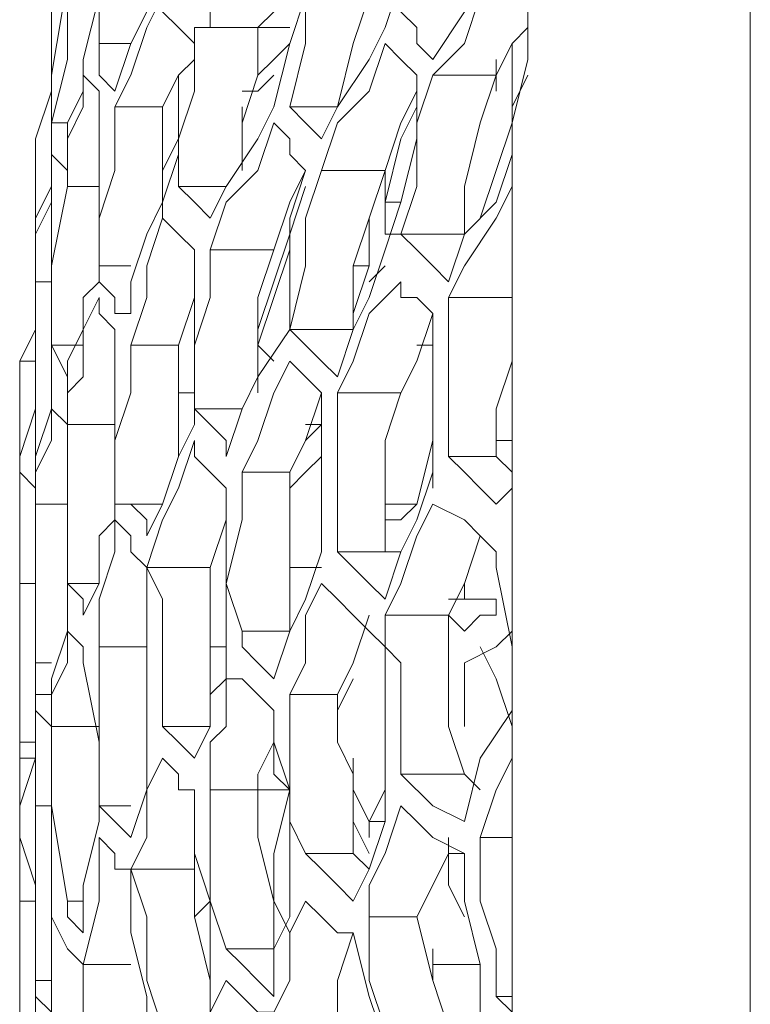
# Model space of a CAD drawing. Units: millimetres. Extents: x -2.6 to 51.7, y -14.4 to 19.3.
# Drawn here: x 14.8 to 14.8, y 10.6 to 10.7 of the extents above; entities that cross this region are included whole.
import ezdxf
from ezdxf.enums import TextEntityAlignment as Align

# ---------------------------------------------------------------- set-up
doc = ezdxf.new("R2010")
doc.units = ezdxf.units.MM
doc.header["$LTSCALE"] = 0.1
doc.layers.get('0').update_dxf_attribs({"lineweight": 0})
doc.layers.add('0-GLP X4', color=7, linetype='Continuous', lineweight=0)
doc.styles.get("Standard").update_dxf_attribs({"font": 'txt.shx'})

# ---------------------------------------------------------------- blocks, each defined once
blk = doc.blocks.new('GLP X4')
at = {"layer": '0-GLP X4', "color": 0, "linetype": 'Continuous'}
for points in [[(-0.056784, 0.174472), (0.056784, 0.174472)], [(-0.015005, 0.170353), (-0.012357, 0.170353)], [(-0.012946, 0.170353), (-0.012651, 0.170059), (-0.012063, 0.169764)], [(-0.012651, 0.170059), (-0.012946, 0.170353)], [(-0.012357, 0.170353), (-0.01118, 0.170059), (-0.008827, 0.170059)], [(-0.012063, 0.170353), (-0.011475, 0.170059), (-0.010592, 0.170059)], [(-0.012063, 0.168588), (-0.012651, 0.169176), (-0.013534, 0.16947), (-0.014123, 0.170059)], [(-0.01118, 0.170059), (-0.012063, 0.170059), (-0.012651, 0.170059)], [(-0.01118, 0.170059), (-0.01118, 0.170059)], [(-0.010298, 0.169764), (-0.01118, 0.170059)], [(-0.010592, 0.170059), (-0.009709, 0.169764), (-0.009121, 0.169176)], [(-0.010003, 0.170059), (-0.010003, 0.170059)], [(-0.007944, 0.168882), (-0.008532, 0.169176), (-0.009415, 0.169764), (-0.010003, 0.170059)], [(-0.008827, 0.170059), (-0.006767, 0.170059)], [(-0.007944, 0.168882), (-0.007944, 0.170059)], [(-0.007944, 0.170059), (-0.006767, 0.170059)], [(-0.007944, 0.170059), (-0.007944, 0.170059)], [(-0.007355, 0.170059), (-0.00765, 0.170059)], [(-0.006767, 0.170059), (-0.005884, 0.169764), (-0.005002, 0.169764)], [(-0.006767, 0.170059), (0.006767, 0.170059)], [(-0.005296, 0.169764), (-0.005296, 0.170059)], [(-0.005002, 0.169764), (-0.004708, 0.170059)], [(-0.004413, 0.170059), (-0.004119, 0.169764)], [(-0.003825, 0.170059), (-0.003825, 0.170059)], [(-0.003236, 0.170059), (-0.003236, 0.170059), (-0.003531, 0.170059), (-0.003825, 0.170059)], [(-0.003825, 0.170059), (-0.003825, 0.170059)], [(-0.002942, 0.169764), (-0.001471, 0.170059), (-0.000588, 0.170059)], [(-0.001177, 0.169176), (-0.001471, 0.169764), (-0.001765, 0.170059)], [(-0.000883, 0.169764), (0, 0.170059)], [(-0.000294, 0.170059), (0.000588, 0.16947), (0.001765, 0.169176)], [(0.00206, 0.16947), (0.001177, 0.169764), (0.000588, 0.170059)], [(0.00206, 0.16947), (0.00206, 0.170059)], [(0.005296, 0.170059), (0.005002, 0.169764)], [(0.005002, 0.169764), (0.005002, 0.170059)], [(-0.011769, 0.169764), (-0.012357, 0.169764)], [(-0.012063, 0.168588), (-0.012063, 0.169764)], [(-0.012063, 0.169764), (-0.01118, 0.16947), (-0.010003, 0.169176), (-0.009121, 0.169176)], [(-0.009415, 0.16947), (-0.010298, 0.169764)], [(-0.005002, 0.168882), (-0.005002, 0.169764)], [(-0.004119, 0.169764), (-0.004413, 0.16947), (-0.004708, 0.169176), (-0.005002, 0.168882)], [(-0.004119, 0.168588), (-0.003825, 0.169176), (-0.003531, 0.16947), (-0.003236, 0.169764)], [(-0.003236, 0.169764), (-0.003236, 0.169764), (-0.002942, 0.169764)], [(-0.002354, 0.169176), (-0.002354, 0.169764)], [(-0.002354, 0.169764), (-0.00206, 0.169764), (-0.00206, 0.16947), (-0.001765, 0.169176)], [(-0.001471, 0.16947), (-0.000883, 0.169764)], [(0.005002, 0.169764), (0.004119, 0.169764), (0.003236, 0.16947), (0.002354, 0.16947)], [(-0.003531, 0.16947), (-0.003531, 0.16947), (-0.002648, 0.169176), (-0.00206, 0.168882)], [(0.001177, 0.16947), (0.000883, 0.169176)], [(0.002354, 0.16947), (0.00206, 0.16947)], [(0.002354, 0.169176), (0.003236, 0.169176), (0.004413, 0.16947), (0.005296, 0.16947)], [(0.004413, 0.168588), (0.004413, 0.16947)], [(-0.01324, 0.169176), (-0.012357, 0.168588)], [(-0.009121, 0.167999), (-0.009121, 0.169176)], [(-0.009121, 0.169176), (-0.009121, 0.169176)], [(-0.009121, 0.169176), (-0.008238, 0.168882)], [(-0.002354, 0.169176), (-0.002648, 0.169176)], [(-0.002354, 0.168882), (-0.002354, 0.169176)], [(-0.001765, 0.169176), (-0.00206, 0.168882)], [(0.000883, 0.169176), (0, 0.168882), (-0.001177, 0.168882)], [(0, 0.169176), (-0.001177, 0.169176)], [(0.000883, 0.167999), (0.000883, 0.169176)], [(0.001765, 0.169176), (0.001471, 0.168588), (0.000883, 0.167999)], [(0.001471, 0.167999), (0.001765, 0.168293), (0.00206, 0.168588), (0.002354, 0.169176)], [(0.002354, 0.168882), (0.002942, 0.168882), (0.003531, 0.169176)], [(0.002354, 0.169176), (0.002354, 0.168882)], [(-0.008238, 0.168882), (-0.008532, 0.168588), (-0.008827, 0.168293), (-0.009121, 0.167999)], [(-0.005002, 0.168882), (-0.005884, 0.168882), (-0.006767, 0.168882), (-0.007944, 0.168882)], [(-0.00206, 0.167705), (-0.00206, 0.168882)], [(-0.00206, 0.168882), (-0.001765, 0.168882), (-0.001177, 0.168882)], [(0.00206, 0.168882), (0.002354, 0.168882), (0.002942, 0.168588), (0.003531, 0.168293)], [(0.003531, 0.168293), (0.004708, 0.168588), (0.00559, 0.168882), (0.006473, 0.168882)], [(-0.012357, 0.168588), (-0.012651, 0.168293), (-0.012946, 0.168293), (-0.01324, 0.167999)], [(-0.01118, 0.168293), (-0.012063, 0.168588)], [(-0.008238, 0.167999), (-0.007944, 0.167999), (-0.007944, 0.168293), (-0.00765, 0.168588)], [(-0.00765, 0.168588), (-0.006767, 0.168293), (-0.006179, 0.167999)], [(-0.00765, 0.168588), (-0.00765, 0.168588)], [(-0.00765, 0.168588), (-0.006473, 0.168588), (-0.00559, 0.168588), (-0.004708, 0.168588)], [(-0.007061, 0.168293), (-0.007061, 0.168588)], [(-0.005884, 0.168588), (-0.005296, 0.168588), (-0.004119, 0.168293)], [(-0.004413, 0.168588), (-0.004708, 0.168588)], [(-0.004708, 0.168588), (-0.003825, 0.168293), (-0.003236, 0.167999)], [(-0.00206, 0.167705), (-0.002648, 0.167999), (-0.003531, 0.168293), (-0.004119, 0.168588)], [(0.004413, 0.168588), (0.004119, 0.168588)], [(0.004708, 0.168588), (0.004413, 0.168588)], [(-0.012651, 0.167705), (-0.012357, 0.167999), (-0.012063, 0.168293), (-0.011769, 0.168293)], [(-0.011769, 0.168293), (-0.01118, 0.167999), (-0.010298, 0.167705)], [(-0.011769, 0.168293), (-0.010886, 0.168293), (-0.009709, 0.167999)], [(-0.009709, 0.167705), (-0.010886, 0.167999), (-0.011475, 0.168293)], [(-0.009121, 0.167999), (-0.010003, 0.168293), (-0.01118, 0.168293)], [(-0.004119, 0.167705), (-0.004119, 0.168293)], [(-0.004119, 0.168293), (-0.003825, 0.167999), (-0.003825, 0.167705)], [(0.003531, 0.167411), (0.003531, 0.168293)], [(-0.013828, 0.167999), (-0.012946, 0.167705)], [(-0.009709, 0.167705), (-0.009709, 0.167999)], [(-0.009709, 0.167999), (-0.008827, 0.167705)], [(-0.009121, 0.167999), (-0.009121, 0.167705)], [(-0.006179, 0.166822), (-0.006767, 0.167116), (-0.00765, 0.167411), (-0.008238, 0.167999)], [(-0.006179, 0.166822), (-0.006179, 0.167999)], [(-0.006179, 0.167999), (-0.005296, 0.167705), (-0.004119, 0.167705), (-0.003236, 0.167705)], [(-0.003236, 0.167705), (-0.003236, 0.167999)], [(-0.003236, 0.167999), (-0.003236, 0.167999)], [(-0.003236, 0.167999), (-0.002354, 0.167705)], [(-0.001177, 0.167999), (-0.001471, 0.167705), (-0.001765, 0.167705), (-0.00206, 0.167705)], [(0.000883, 0.167999), (0, 0.167999), (-0.001177, 0.167999)], [(0.003531, 0.167411), (0.002942, 0.167411), (0.002354, 0.167705), (0.001471, 0.167999)], [(0.006473, 0.167999), (0.00559, 0.167705), (0.004708, 0.167411), (0.003531, 0.167411)], [(-0.014417, 0.167705), (-0.013534, 0.167411), (-0.012651, 0.167116), (-0.011475, 0.166822)], [(-0.012946, 0.167705), (-0.012357, 0.167411)], [(-0.010298, 0.166528), (-0.01118, 0.166822), (-0.011769, 0.167411), (-0.012651, 0.167705)], [(-0.010298, 0.166528), (-0.010298, 0.167705)], [(-0.009709, 0.167705), (-0.010298, 0.167705)], [(-0.010298, 0.167705), (-0.009415, 0.167411), (-0.008532, 0.167116), (-0.007355, 0.167116)], [(-0.009709, 0.167705), (-0.009709, 0.167705)], [(-0.009121, 0.167705), (-0.009709, 0.167705)], [(-0.008827, 0.167705), (-0.007944, 0.167411)], [(-0.008532, 0.167705), (-0.008532, 0.167705)], [(-0.008532, 0.167705), (-0.008532, 0.167705)], [(-0.008238, 0.167411), (-0.008532, 0.167705)], [(-0.003236, 0.166822), (-0.003236, 0.167705)], [(-0.002354, 0.167705), (-0.002648, 0.167411), (-0.002942, 0.167116), (-0.003236, 0.166822)], [(-0.001765, 0.167411), (-0.001471, 0.167705), (-0.000883, 0.167705)], [(-0.000883, 0.167705), (0, 0.167705), (0.000883, 0.167705)], [(0.000883, 0.167705), (0, 0.167705)], [(0.000883, 0.167705), (0.001177, 0.167705)], [(0.001765, 0.167411), (0.001177, 0.167705), (0.000883, 0.167705)], [(0.001177, 0.167705), (0.001765, 0.167705)], [(0.001765, 0.167411), (0.001765, 0.167705)], [(0.001765, 0.167705), (0.002648, 0.167411)], [(0.003825, 0.167116), (0.005002, 0.167411), (0.005884, 0.167705), (0.007061, 0.167705)], [(-0.012357, 0.167411), (-0.011475, 0.166822)], [(-0.009415, 0.167411), (-0.009415, 0.167411), (-0.008532, 0.167411)], [(-0.008532, 0.167116), (-0.008532, 0.167411)], [(-0.008532, 0.167411), (-0.00765, 0.167116), (-0.007355, 0.167116)], [(-0.007944, 0.167411), (-0.007355, 0.167116)], [(-0.002648, 0.166528), (-0.002354, 0.166822), (-0.00206, 0.167116), (-0.001765, 0.167411)], [(-0.00206, 0.167411), (-0.001177, 0.167116), (-0.000588, 0.166822)], [(-0.00206, 0.167411), (-0.00206, 0.167411)], [(0.001765, 0.167411), (0.001177, 0.167116), (0.000588, 0.167116)], [(0.00206, 0.167411), (0.001765, 0.167411)], [(0.001765, 0.167116), (0.002354, 0.167411)], [(0.001765, 0.167411), (0.001765, 0.167411)], [(0.002354, 0.167116), (0.002648, 0.167411)], [(0.002354, 0.167411), (0.002354, 0.167411)], [(0.002648, 0.167411), (0.003236, 0.167116)], [(-0.007355, 0.16594), (-0.007355, 0.167116)], [(-0.007355, 0.167116), (-0.007355, 0.167116)], [(-0.007355, 0.167116), (-0.006473, 0.166822)], [(-0.000294, 0.166822), (-0.000883, 0.167116)], [(0.000294, 0.166822), (0.000883, 0.167116), (0.001765, 0.167116), (0.002354, 0.167116)], [(0.002354, 0.166234), (0.002354, 0.167116)], [(0.003236, 0.167116), (0.002942, 0.166822), (0.002648, 0.166528), (0.002354, 0.166234)], [(0.003236, 0.166234), (0.003531, 0.166528), (0.003825, 0.166822), (0.003825, 0.167116)], [(0.003825, 0.167116), (0.004708, 0.166822), (0.005296, 0.166822)], [(0.003825, 0.167116), (0.003825, 0.167116)], [(-0.011475, 0.16594), (-0.011475, 0.166822)], [(-0.011475, 0.166822), (-0.010886, 0.166528)], [(-0.006473, 0.166822), (-0.006767, 0.166528), (-0.007061, 0.166234), (-0.007355, 0.16594)], [(-0.003236, 0.166822), (-0.004119, 0.166822), (-0.005296, 0.166822), (-0.006179, 0.166822)], [(-0.000588, 0.16594), (-0.000588, 0.166822)], [(-0.000588, 0.166822), (-0.000294, 0.166822)], [(0.000294, 0.166822), (0, 0.166822), (-0.000294, 0.166822)], [(-0.000294, 0.166822), (0, 0.166822)], [(-0.010886, 0.166528), (-0.01118, 0.166234), (-0.011475, 0.16594)], [(-0.009415, 0.166234), (-0.010298, 0.166528)], [(-0.006767, 0.16594), (-0.006473, 0.166234), (-0.006473, 0.166234), (-0.006179, 0.166528)], [(-0.006179, 0.166528), (-0.005296, 0.166234), (-0.004708, 0.16594)], [(-0.006179, 0.166528), (-0.005002, 0.166528), (-0.004119, 0.166528), (-0.003236, 0.166528)], [(-0.00559, 0.166234), (-0.00559, 0.166528)], [(-0.00559, 0.166528), (-0.005296, 0.166234), (-0.005296, 0.166234)], [(-0.004413, 0.16594), (-0.004708, 0.166234), (-0.005002, 0.166528)], [(-0.003236, 0.166528), (-0.002354, 0.166234)], [(-0.002942, 0.16594), (-0.002942, 0.166528)], [(-0.000588, 0.16594), (-0.001177, 0.166234), (-0.00206, 0.166234), (-0.002648, 0.166528)], [(-0.014417, 0.166234), (-0.013534, 0.166234), (-0.012651, 0.16594)], [(-0.011475, 0.16594), (-0.012651, 0.166234), (-0.013534, 0.166234)], [(-0.01118, 0.165645), (-0.010886, 0.16594), (-0.010592, 0.16594), (-0.010298, 0.166234)], [(-0.010298, 0.166234), (-0.009415, 0.16594), (-0.008238, 0.16594), (-0.007355, 0.16594)], [(-0.010298, 0.166234), (-0.009709, 0.16594), (-0.008827, 0.165645)], [(-0.010003, 0.166234), (-0.009121, 0.16594)], [(-0.007355, 0.16594), (-0.008532, 0.166234), (-0.009415, 0.166234)], [(-0.002354, 0.166234), (-0.001765, 0.16594)], [(0.002354, 0.166234), (0.001765, 0.16594), (0.000883, 0.16594), (0.000294, 0.16594)], [(0.005296, 0.165645), (0.004708, 0.16594), (0.003825, 0.16594), (0.003236, 0.166234)], [(-0.012946, 0.165351), (-0.012946, 0.16594)], [(-0.012651, 0.16594), (-0.011475, 0.165645)], [(-0.012651, 0.16594), (-0.012357, 0.165645), (-0.012063, 0.165351)], [(-0.007061, 0.165351), (-0.007944, 0.165645), (-0.008827, 0.16594), (-0.009121, 0.16594)], [(-0.009121, 0.16594), (-0.008238, 0.165645), (-0.007355, 0.165351)], [(-0.007355, 0.16594), (-0.006473, 0.165351)], [(-0.004708, 0.165057), (-0.005296, 0.165351), (-0.006179, 0.165645), (-0.006767, 0.16594)], [(-0.004708, 0.165057), (-0.004708, 0.16594)], [(-0.004708, 0.16594), (-0.003825, 0.16594), (-0.002648, 0.16594), (-0.001765, 0.16594)], [(-0.004413, 0.16594), (-0.004413, 0.16594)], [(-0.002942, 0.16594), (-0.003236, 0.16594)], [(-0.002354, 0.16594), (-0.002942, 0.16594)], [(-0.001765, 0.165057), (-0.001765, 0.16594)], [(-0.001765, 0.16594), (-0.001765, 0.16594)], [(-0.001765, 0.16594), (-0.000883, 0.165645)], [(-0.000294, 0.16594), (-0.000588, 0.16594)], [(0.000294, 0.16594), (0, 0.16594), (-0.000294, 0.16594)], [(0.000294, 0.165645), (0.000883, 0.165645), (0.001177, 0.16594)], [(0.000294, 0.165645), (0.001177, 0.16594), (0.001765, 0.16594), (0.002648, 0.16594)], [(0.001177, 0.165351), (0.001177, 0.16594)], [(0.001177, 0.16594), (0.002354, 0.165645), (0.003236, 0.165645), (0.003825, 0.16594)], [(0.002648, 0.16594), (0.00206, 0.16594)], [(0.003236, 0.16594), (0.002648, 0.16594)], [(0.002648, 0.16594), (0.003531, 0.16594)], [(0.003531, 0.16594), (0.004119, 0.165645)], [(-0.013828, 0.165645), (-0.01324, 0.165645), (-0.012946, 0.165351)], [(-0.011769, 0.165057), (-0.011769, 0.165351), (-0.012063, 0.165645)], [(-0.011475, 0.165645), (-0.010886, 0.165351)], [(-0.008827, 0.164469), (-0.009709, 0.164763), (-0.010298, 0.165351), (-0.01118, 0.165645)], [(-0.008827, 0.164469), (-0.008827, 0.165645)], [(-0.008827, 0.165645), (-0.007944, 0.165351), (-0.007061, 0.165351), (-0.006179, 0.165351)], [(-0.006767, 0.165645), (-0.007061, 0.165351)], [(-0.000883, 0.165645), (-0.001177, 0.165351), (-0.001471, 0.165057), (-0.001765, 0.165057)], [(-0.000883, 0.164763), (-0.000883, 0.165057), (-0.000588, 0.165351), (-0.000294, 0.165645)], [(-0.000294, 0.165645), (-0.000294, 0.165645), (-0.000294, 0.165645)], [(-0.000294, 0.165645), (0, 0.165645), (0.000294, 0.165645)], [(0, 0.165645), (-0.000294, 0.165645)], [(0, 0.165645), (0, 0.165645)], [(0.000294, 0.165645), (0, 0.165645)], [(0, 0.165645), (0, 0.165645)], [(0.000294, 0.165645), (0, 0.165645)], [(0.000294, 0.165645), (0.000883, 0.165351), (0.001177, 0.165351)], [(0.001177, 0.165351), (0.00206, 0.165351), (0.003236, 0.165645), (0.004119, 0.165645)], [(0.005002, 0.165645), (0.004708, 0.165351), (0.004413, 0.165057), (0.004119, 0.164763)], [(0.004119, 0.164763), (0.004119, 0.165645)], [(0.004119, 0.165645), (0.005002, 0.165645)], [(0.004708, 0.164763), (0.005002, 0.165057), (0.005296, 0.165351), (0.005296, 0.165645)], [(-0.012946, 0.164469), (-0.012946, 0.165351)], [(-0.012946, 0.165351), (-0.012651, 0.165351)], [(-0.012651, 0.165351), (-0.012063, 0.165351), (-0.01118, 0.165057), (-0.010298, 0.165057)], [(-0.010886, 0.165351), (-0.010003, 0.164763)], [(-0.007355, 0.165351), (-0.007355, 0.165351)], [(-0.006473, 0.165351), (-0.005884, 0.165057)], [(-0.006473, 0.165351), (-0.006179, 0.165351)], [(0.001177, 0.164469), (0.001177, 0.165351)], [(-0.010592, 0.165057), (-0.010886, 0.165057), (-0.011475, 0.165057)], [(-0.005884, 0.164174), (-0.005884, 0.165057)], [(-0.005884, 0.165057), (-0.005002, 0.164763)], [(-0.001765, 0.165057), (-0.002648, 0.164763), (-0.003825, 0.165057), (-0.004708, 0.165057)], [(-0.012946, 0.164469), (-0.013534, 0.164469), (-0.014123, 0.164763)], [(-0.010003, 0.16388), (-0.010003, 0.164763)], [(-0.010003, 0.164763), (-0.009415, 0.164469)], [(-0.005002, 0.164763), (-0.005296, 0.164763), (-0.00559, 0.164469), (-0.005884, 0.164174)], [(-0.005296, 0.164174), (-0.005002, 0.164174), (-0.004708, 0.164469), (-0.004413, 0.164763)], [(-0.004413, 0.164763), (-0.003531, 0.164763), (-0.002354, 0.164763), (-0.001471, 0.164763)], [(-0.004119, 0.164763), (-0.003825, 0.164763), (-0.002942, 0.164469)], [(-0.001471, 0.164469), (-0.001471, 0.164763)], [(-0.001471, 0.164763), (-0.000883, 0.164763), (-0.000588, 0.164469)], [(-0.000588, 0.164763), (-0.000883, 0.164763), (-0.000883, 0.164763)], [(0.000294, 0.164469), (0, 0.164763), (-0.000588, 0.164763)], [(0.004119, 0.164763), (0.003236, 0.164469), (0.00206, 0.164469), (0.001177, 0.164469)], [(0.006767, 0.164469), (0.006179, 0.164469), (0.005296, 0.164469), (0.004708, 0.164763)], [(-0.012651, 0.164174), (-0.012946, 0.164174), (-0.012946, 0.164469)], [(-0.009415, 0.164469), (-0.009709, 0.164174), (-0.009709, 0.164174), (-0.010003, 0.16388)], [(-0.007944, 0.164469), (-0.008827, 0.164469)], [(-0.005884, 0.164174), (-0.007061, 0.164174), (-0.007944, 0.164469)], [(-0.002942, 0.163292), (-0.002942, 0.164469)], [(-0.002942, 0.164469), (-0.002354, 0.164469), (-0.001471, 0.164469)], [(-0.000588, 0.164469), (-0.001471, 0.164469)], [(-0.000588, 0.164469), (-0.000883, 0.164469)], [(-0.000588, 0.164469), (-0.000588, 0.164469)], [(-0.000588, 0.164469), (0, 0.164469)], [(0, 0.163586), (0, 0.164469)], [(0, 0.164469), (0.000588, 0.164174)], [(0.000883, 0.164469), (0.000294, 0.164469)], [(0.001177, 0.164469), (0.000883, 0.164469)], [(0.001177, 0.164174), (0.002354, 0.164174), (0.003236, 0.164469), (0.004119, 0.164469)], [(0.002648, 0.164174), (0.003531, 0.164174), (0.004708, 0.164469), (0.005002, 0.164469)], [(0.003531, 0.164174), (0.003236, 0.164469)], [(0.004119, 0.164469), (0.005002, 0.164469), (0.00559, 0.164469), (0.006473, 0.164174)], [(-0.013534, 0.163586), (-0.01324, 0.163586), (-0.012946, 0.16388), (-0.012651, 0.164174)], [(-0.012651, 0.164174), (-0.012357, 0.164174), (-0.012063, 0.16388)], [(-0.011769, 0.164174), (-0.012651, 0.164174)], [(-0.012357, 0.164174), (-0.012063, 0.16388)], [(-0.010003, 0.16388), (-0.010886, 0.16388), (-0.011769, 0.164174)], [(-0.009415, 0.163586), (-0.009121, 0.16388), (-0.008827, 0.164174), (-0.008532, 0.164174)], [(-0.008532, 0.164174), (-0.00765, 0.164174), (-0.006767, 0.164174), (-0.00559, 0.164174)], [(-0.008238, 0.164174), (-0.007944, 0.164174), (-0.007061, 0.16388)], [(-0.007944, 0.164174), (-0.007944, 0.164174)], [(-0.006179, 0.16388), (-0.006179, 0.164174)], [(-0.00559, 0.164174), (-0.005002, 0.16388), (-0.004119, 0.163586), (-0.003531, 0.163292)], [(-0.002942, 0.163292), (-0.003825, 0.163586), (-0.004413, 0.16388), (-0.005296, 0.164174)], [(0.000588, 0.164174), (0.000294, 0.16388), (0, 0.163586)], [(0.000588, 0.164174), (0.000588, 0.164174), (0.000588, 0.164174)], [(0.000588, 0.164174), (0.000588, 0.164174), (0.000588, 0.164174)], [(0.000883, 0.16388), (0.001177, 0.16388), (0.001177, 0.164174)], [(0.001765, 0.164174), (0.00206, 0.164174), (0.002648, 0.164174)], [(0.002648, 0.164174), (0.002648, 0.164174)], [(0.002648, 0.162997), (0.002648, 0.164174)], [(0.002648, 0.164174), (0.002648, 0.164174)], [(0.002648, 0.164174), (0.002942, 0.164174)], [(-0.012063, 0.16388), (-0.012063, 0.16388)], [(-0.012063, 0.16388), (-0.01118, 0.16388), (-0.010592, 0.16388)], [(-0.012063, 0.16388), (-0.011475, 0.163586)], [(-0.010886, 0.16388), (-0.011769, 0.16388)], [(-0.010298, 0.163586), (-0.010886, 0.16388)], [(-0.010592, 0.16388), (-0.009709, 0.163586)], [(-0.007061, 0.162997), (-0.007061, 0.16388)], [(-0.007061, 0.16388), (-0.006179, 0.16388), (-0.005296, 0.16388), (-0.005002, 0.16388)], [(0.000588, 0.163586), (0.000588, 0.163586), (0.000883, 0.16388)], [(-0.013828, 0.163586), (-0.01324, 0.163292), (-0.012651, 0.162997), (-0.011769, 0.162703)], [(-0.011475, 0.162703), (-0.012063, 0.162997), (-0.012946, 0.163292), (-0.013534, 0.163586)], [(-0.011475, 0.162703), (-0.011475, 0.163586)], [(-0.011475, 0.163586), (-0.010298, 0.163586)], [(-0.010298, 0.163586), (-0.009415, 0.163586), (-0.009415, 0.163586)], [(-0.009709, 0.163586), (-0.009121, 0.163292), (-0.008238, 0.162997), (-0.00765, 0.162997)], [(-0.007061, 0.162997), (-0.007944, 0.163292), (-0.008532, 0.163292), (-0.009415, 0.163586)], [(-0.004119, 0.162703), (-0.004119, 0.163586)], [(-0.001471, 0.163586), (-0.002354, 0.163586), (-0.002942, 0.163292)], [(0, 0.163586), (-0.000883, 0.163586), (-0.001471, 0.163586)], [(0.001471, 0.163292), (0.001177, 0.163292), (0.000588, 0.163586)], [(0.00559, 0.163586), (0.004708, 0.163292), (0.003531, 0.163292)], [(-0.003531, 0.163292), (-0.003825, 0.163292), (-0.004119, 0.162997), (-0.004119, 0.162703)], [(-0.003825, 0.162703), (-0.003531, 0.162997), (-0.003236, 0.162997), (-0.002942, 0.163292)], [(-0.002942, 0.163292), (-0.002354, 0.163292), (-0.001765, 0.163292)], [(-0.001765, 0.163292), (-0.000883, 0.163292), (0, 0.163292)], [(-0.001471, 0.162409), (-0.001471, 0.163292)], [(0, 0.163292), (0.001177, 0.163292)], [(0.001177, 0.163292), (0.00206, 0.162997)], [(0.00206, 0.163292), (0.001471, 0.163292)], [(0.002648, 0.162997), (0.00206, 0.163292)], [(0.003531, 0.163292), (0.002648, 0.162997)], [(0.002942, 0.162997), (0.003825, 0.162997), (0.005002, 0.163292)], [(0.005002, 0.163292), (0.005884, 0.163292)], [(-0.012651, 0.162409), (-0.012651, 0.162997)], [(-0.008532, 0.162409), (-0.008532, 0.162997)], [(-0.00765, 0.162997), (-0.00765, 0.162703), (-0.007944, 0.162703), (-0.007944, 0.162703)], [(-0.004119, 0.162703), (-0.005296, 0.162703), (-0.006179, 0.162997), (-0.007061, 0.162997)], [(0.001471, 0.162409), (0.001471, 0.162997)], [(0.00206, 0.162997), (0.001765, 0.162703), (0.001471, 0.162409)], [(0.00206, 0.162997), (0.00206, 0.162997)], [(0.00206, 0.162997), (0.00206, 0.162997)], [(0.002648, 0.162703), (0.002648, 0.162997), (0.002942, 0.162997)], [(0.004413, 0.162115), (0.004413, 0.162997)], [(-0.011769, 0.162703), (-0.012063, 0.162409), (-0.012357, 0.162409), (-0.012651, 0.162409)], [(-0.010298, 0.162703), (-0.011475, 0.162703)], [(-0.008532, 0.162409), (-0.009415, 0.162409), (-0.010298, 0.162703)], [(-0.007944, 0.162703), (-0.007944, 0.162703), (-0.008238, 0.162409), (-0.008532, 0.162409)], [(-0.007944, 0.162409), (-0.00765, 0.162409), (-0.00765, 0.162409), (-0.007355, 0.162703)], [(-0.007355, 0.162703), (-0.007355, 0.162703), (-0.007061, 0.162703), (-0.007061, 0.162703)], [(-0.007061, 0.162703), (-0.006179, 0.162703), (-0.005296, 0.162703), (-0.004119, 0.162703)], [(-0.00559, 0.161821), (-0.00559, 0.162703)], [(-0.004119, 0.162703), (-0.003825, 0.162703)], [(-0.003825, 0.162703), (-0.003531, 0.162409)], [(-0.003531, 0.162703), (-0.003825, 0.162703)], [(-0.003236, 0.162703), (-0.003531, 0.162703)], [(-0.001471, 0.162409), (-0.002354, 0.162409), (-0.003236, 0.162703)], [(0.00206, 0.162409), (0.002354, 0.162703), (0.002648, 0.162703)], [(-0.012651, 0.162409), (-0.013534, 0.162409), (-0.014711, 0.162409)], [(-0.013534, 0.162409), (-0.012357, 0.162115)], [(-0.012063, 0.162115), (-0.011769, 0.162409), (-0.011475, 0.162409), (-0.01118, 0.162409)], [(-0.01118, 0.162409), (-0.010298, 0.162409), (-0.009415, 0.162409)], [(-0.010003, 0.161821), (-0.010003, 0.162409)], [(-0.009415, 0.162409), (-0.008238, 0.162409)], [(-0.008238, 0.162409), (-0.007944, 0.162115)], [(-0.006767, 0.162115), (-0.007355, 0.162115), (-0.007944, 0.162409)], [(-0.003531, 0.162409), (-0.002648, 0.162409), (-0.00206, 0.162115)], [(-0.002648, 0.161821), (-0.002648, 0.162409)], [(0, 0.162409), (-0.001471, 0.162409)], [(-0.001177, 0.162115), (0.000294, 0.162409)], [(0, 0.161526), (0, 0.162409)], [(0.001471, 0.162409), (0, 0.162409)], [(0.000294, 0.162409), (0.001765, 0.162409)], [(0.001765, 0.162409), (0.002942, 0.162115), (0.003825, 0.162115)], [(0.004413, 0.162115), (0.003236, 0.162409), (0.00206, 0.162409)], [(-0.012357, 0.162115), (-0.011769, 0.162115)], [(-0.010886, 0.161821), (-0.011475, 0.162115), (-0.012063, 0.162115)], [(-0.011769, 0.162115), (-0.01118, 0.161821), (-0.010592, 0.161821)], [(-0.007944, 0.162115), (-0.007355, 0.162115), (-0.006767, 0.161821)], [(-0.007061, 0.161526), (-0.007061, 0.162115)], [(-0.006473, 0.162115), (-0.006767, 0.162115)], [(-0.006179, 0.161821), (-0.006473, 0.162115)], [(-0.00206, 0.162115), (-0.002354, 0.162115), (-0.002354, 0.162115), (-0.002648, 0.161821)], [(-0.00206, 0.161821), (-0.001765, 0.161821), (-0.001471, 0.162115), (-0.001177, 0.162115)], [(0.003236, 0.161821), (0.003236, 0.162115)], [(0.003825, 0.162115), (0.003531, 0.161821)], [(0.003531, 0.161526), (0.004119, 0.161821), (0.004413, 0.162115)], [(0.004708, 0.162115), (0.004413, 0.162115), (0.004413, 0.162115)], [(0.004413, 0.162115), (0.004708, 0.162115)], [(0.004708, 0.162115), (0.004708, 0.162115)], [(0.005296, 0.162115), (0.004708, 0.162115)], [(0.004708, 0.162115), (0.004708, 0.162115), (0.005002, 0.162115)], [(0.005002, 0.162115), (0.005884, 0.162115)], [(-0.012357, 0.161821), (-0.014123, 0.161821)], [(-0.013828, 0.161821), (-0.012063, 0.161526)], [(-0.01118, 0.161526), (-0.012357, 0.161821)], [(-0.01118, 0.161526), (-0.01118, 0.161821)], [(-0.010298, 0.161821), (-0.010592, 0.161526), (-0.010886, 0.161526), (-0.01118, 0.161526)], [(-0.010298, 0.161821), (-0.010886, 0.161821)], [(-0.010592, 0.161821), (-0.010592, 0.161821), (-0.010298, 0.161821)], [(-0.010003, 0.161821), (-0.010003, 0.161821), (-0.010298, 0.161821)], [(-0.008532, 0.161526), (-0.010003, 0.161821)], [(-0.006179, 0.161821), (-0.006473, 0.161821), (-0.007061, 0.161526)], [(-0.006767, 0.161821), (-0.006473, 0.161821)], [(-0.006473, 0.161821), (-0.006179, 0.161821)], [(-0.006179, 0.161526), (-0.005884, 0.161526), (-0.00559, 0.161821), (-0.005296, 0.161821)], [(-0.00559, 0.161821), (-0.006179, 0.161821)], [(-0.004119, 0.161821), (-0.00559, 0.161821)], [(-0.005296, 0.161821), (-0.003825, 0.161821)], [(-0.004119, 0.161232), (-0.004119, 0.161821)], [(-0.002648, 0.161821), (-0.004119, 0.161821)], [(-0.003825, 0.161821), (-0.002354, 0.161821)], [(-0.002354, 0.161821), (-0.001765, 0.161821), (-0.000883, 0.161526), (-0.000294, 0.161526)], [(0, 0.161526), (-0.000588, 0.161526), (-0.001177, 0.161821), (-0.00206, 0.161821)], [(0.003236, 0.161821), (0.001471, 0.161526)], [(0.003531, 0.161821), (0.003236, 0.161821), (0.003236, 0.161821)], [(-0.012357, 0.161526), (-0.01324, 0.161526)], [(-0.012357, 0.161526), (-0.012357, 0.161526)], [(-0.010886, 0.161232), (-0.011769, 0.161526), (-0.012357, 0.161526)], [(-0.012063, 0.161526), (-0.010886, 0.161526)], [(-0.010886, 0.161526), (-0.010003, 0.161526), (-0.009415, 0.161232), (-0.008532, 0.161232)], [(-0.010298, 0.161526), (-0.010003, 0.161526), (-0.009709, 0.161526), (-0.009709, 0.161526)], [(-0.008532, 0.161232), (-0.009121, 0.161232), (-0.009709, 0.161526), (-0.010298, 0.161526)], [(-0.009709, 0.161526), (-0.007944, 0.161526)], [(-0.007061, 0.161526), (-0.008532, 0.161526)], [(-0.008238, 0.161232), (-0.008238, 0.161526)], [(-0.007944, 0.161526), (-0.006767, 0.161526)], [(-0.006767, 0.161526), (-0.005884, 0.161526), (-0.005002, 0.161232), (-0.004413, 0.161232)], [(-0.004119, 0.161232), (-0.004708, 0.161232), (-0.005296, 0.161526), (-0.006179, 0.161526)], [(-0.001177, 0.161232), (-0.001177, 0.161526)], [(-0.000588, 0.161526), (-0.000588, 0.161232), (-0.000883, 0.161232), (-0.001177, 0.161232)], [(-0.000294, 0.161526), (-0.000588, 0.161526)], [(-0.000294, 0.161232), (-0.000294, 0.161232), (0, 0.161526), (0.000294, 0.161526)], [(0.001471, 0.161526), (0, 0.161526)], [(0.000294, 0.161526), (0.000588, 0.161526)], [(0.000294, 0.161526), (0.000294, 0.161526)], [(0.000588, 0.161526), (0.001765, 0.161526)], [(0.001471, 0.161232), (0.001471, 0.161526)], [(0.001765, 0.161526), (0.003531, 0.161526)], [(0.005884, 0.161526), (0.004708, 0.161526), (0.003531, 0.161526)], [(0.003531, 0.161526), (0.004413, 0.161526), (0.00559, 0.161526)], [(0.004708, 0.161232), (0.004708, 0.161526)], [(0.004708, 0.161526), (0.004708, 0.161232)], [(0.004708, 0.161232), (0.004708, 0.161526)], [(0.005296, 0.161526), (0.005002, 0.161232), (0.004708, 0.161232)], [(-0.010298, 0.161232), (-0.010886, 0.161232)], [(-0.009415, 0.161232), (-0.010298, 0.161232)], [(-0.009415, 0.161232), (-0.009415, 0.161232)], [(-0.008827, 0.161232), (-0.009121, 0.161232), (-0.009415, 0.161232)], [(-0.009415, 0.161232), (-0.009121, 0.161232)], [(-0.009121, 0.161232), (-0.008827, 0.161232)], [(-0.008532, 0.161232), (-0.008827, 0.161232)], [(-0.008827, 0.161232), (-0.008532, 0.161232)], [(-0.008532, 0.161232), (-0.008827, 0.161232)], [(-0.008532, 0.161232), (-0.008238, 0.161232), (-0.008238, 0.161232)], [(-0.008238, 0.161232), (-0.008532, 0.161232)], [(-0.008238, 0.161232), (-0.008532, 0.161232)], [(-0.007355, 0.161232), (-0.008238, 0.161232)], [(-0.008238, 0.161232), (-0.007944, 0.161232)], [(-0.00765, 0.161232), (-0.008238, 0.161232)], [(-0.007944, 0.161232), (-0.007944, 0.161232)], [(-0.007944, 0.161232), (-0.006767, 0.161232), (-0.005884, 0.161232)], [(-0.006767, 0.160938), (-0.007355, 0.161232), (-0.00765, 0.161232)], [(-0.005296, 0.161232), (-0.006179, 0.161232), (-0.007355, 0.161232)], [(-0.006767, 0.160938), (-0.006767, 0.161232)], [(-0.005884, 0.161232), (-0.005002, 0.160938)], [(-0.005296, 0.161232), (-0.005296, 0.161232)], [(-0.004708, 0.161232), (-0.005002, 0.161232), (-0.005296, 0.161232)], [(-0.004413, 0.161232), (-0.004708, 0.161232)], [(-0.004708, 0.160938), (-0.004413, 0.161232)], [(-0.004413, 0.161232), (-0.004119, 0.161232), (-0.003825, 0.161232)], [(-0.002942, 0.161232), (-0.004119, 0.161232)], [(-0.003825, 0.161232), (-0.003825, 0.161232)], [(-0.003825, 0.161232), (-0.002648, 0.161232), (-0.001765, 0.161232)], [(-0.003825, 0.161232), (-0.003825, 0.161232)], [(-0.001177, 0.161232), (-0.00206, 0.161232), (-0.002942, 0.161232)], [(-0.002648, 0.160938), (-0.002648, 0.161232)], [(-0.001765, 0.161232), (-0.000883, 0.161232)], [(-0.000883, 0.161232), (0, 0.161232), (0.000588, 0.161232), (0.001471, 0.160938)], [(-0.000588, 0.161232), (-0.000294, 0.161232)], [(0.001471, 0.161232), (0.000883, 0.161232), (0.000294, 0.161232), (-0.000588, 0.161232)], [(0.000294, 0.160938), (0.000294, 0.161232)], [(0.000294, 0.161232), (0.000294, 0.160938)], [(0.000588, 0.160938), (0.000588, 0.161232)], [(0.002648, 0.161232), (0.001471, 0.161232)], [(0.00206, 0.160938), (0.002942, 0.161232), (0.003825, 0.161232)], [(0.004708, 0.161232), (0.003531, 0.161232), (0.002648, 0.161232)], [(0.003236, 0.160938), (0.003236, 0.161232)], [(0.003825, 0.161232), (0.005002, 0.161232)], [(0.004708, 0.161232), (0.004708, 0.161232)], [(0.004708, 0.161232), (0.004708, 0.161232)], [(0.005002, 0.161232), (0.00559, 0.161232), (0.006179, 0.161232), (0.007061, 0.161232)], [(-0.005002, 0.160938), (-0.005884, 0.160938), (-0.006767, 0.160938)], [(-0.004413, 0.160938), (-0.005002, 0.160938)], [(-0.005002, 0.160938), (-0.004413, 0.160938), (-0.003825, 0.160938), (-0.003236, 0.160938), (-0.002648, 0.160938)], [(-0.002648, 0.160938), (-0.002942, 0.160938), (-0.003531, 0.160938), (-0.004119, 0.160938), (-0.004708, 0.160938)], [(-0.003825, 0.160938), (-0.004413, 0.160938)], [(-0.003825, 0.160938), (-0.003825, 0.160938)], [(-0.003825, 0.160938), (-0.003825, 0.160938)], [(-0.003531, 0.160938), (-0.003825, 0.160938)], [(-0.003825, 0.160938), (-0.003825, 0.160938)], [(-0.003531, 0.160938), (-0.003531, 0.160938)], [(-0.002942, 0.160938), (-0.003236, 0.160938), (-0.003236, 0.160938), (-0.003531, 0.160938)], [(-0.003531, 0.160938), (-0.003531, 0.160938), (-0.003531, 0.160938)], [(-0.002648, 0.160938), (-0.002942, 0.160938)], [(-0.002942, 0.160938), (-0.002648, 0.160938)], [(-0.002648, 0.160938), (-0.002648, 0.160938), (-0.002648, 0.160938), (-0.002648, 0.160938), (-0.002354, 0.160938), (-0.002354, 0.160938), (-0.002354, 0.160938)], [(-0.00206, 0.160938), (-0.002648, 0.160938)], [(-0.001471, 0.160938), (-0.001471, 0.160938), (-0.001765, 0.160938), (-0.00206, 0.160938), (-0.002354, 0.160938)], [(-0.002354, 0.160938), (-0.002354, 0.160938)], [(-0.002354, 0.160938), (-0.001765, 0.160938), (-0.001177, 0.160938), (-0.000588, 0.160938), (0, 0.160938)], [(0.000294, 0.160938), (0, 0.160938), (-0.000588, 0.160938), (-0.001177, 0.160938), (-0.001471, 0.160938), (-0.00206, 0.160938)], [(0, 0.160938), (0.000588, 0.160938)], [(0.000883, 0.160938), (0.000294, 0.160938), (0, 0.160938)], [(0.000294, 0.160938), (0.000294, 0.160938)], [(0.000588, 0.160938), (0.000294, 0.160938)], [(0.001177, 0.160938), (0.000883, 0.160938), (0.000883, 0.160938), (0.000588, 0.160938)], [(0.000588, 0.160938), (0.000883, 0.160938), (0.001177, 0.160938)], [(0.001177, 0.160938), (0.000883, 0.160938)], [(0.001471, 0.160938), (0.001177, 0.160938)], [(0.001177, 0.160938), (0.001471, 0.160938), (0.001471, 0.160938)], [(0.001177, 0.160938), (0.001177, 0.160938)], [(0.002648, 0.160938), (0.002354, 0.160938), (0.00206, 0.160938), (0.001471, 0.160938), (0.001177, 0.160938)], [(0.001177, 0.160938), (0.001471, 0.160938), (0.001765, 0.160938), (0.00206, 0.160938), (0.002354, 0.160938), (0.002648, 0.160938), (0.002942, 0.160938)], [(0.001471, 0.160938), (0.001765, 0.160938), (0.001765, 0.160938), (0.00206, 0.160938)], [(0.002648, 0.160938), (0.002648, 0.160938), (0.002354, 0.160938), (0.002354, 0.160938), (0.002354, 0.160938), (0.002354, 0.160938)], [(0.002942, 0.160938), (0.002648, 0.160938), (0.002648, 0.160938)], [(0.003236, 0.160938), (0.002942, 0.160938), (0.002648, 0.160938)], [(0.002942, 0.160938), (0.002942, 0.160938)], [(0.003531, 0.160938), (0.003236, 0.160938)], [(0.003825, 0.160938), (0.003531, 0.160938)], [(0.006179, 0.160938), (0.005884, 0.160938), (0.005296, 0.160938), (0.005002, 0.160938), (0.004708, 0.160938), (0.004413, 0.160938), (0.004119, 0.160938), (0.003825, 0.160938)]]:
    blk.add_lwpolyline(points, dxfattribs=at)
at = {"color": 7}
for tag, flags, p in [('QUANTITE', 9, (0.000594, -0.024856)), ('PUISSANCE (WATTS)', 8, (0.000594, -0.049087)), ('POIDS (KG)', 8, (0.000594, -0.074087)), ('TYPE', 8, (0.000594, -0.095866))]:
    blk.add_attdef(tag, text='', height=0.014, dxfattribs=dict(at, flags=flags)).set_placement(p, align=Align.MIDDLE_CENTER)

msp = doc.modelspace()

# ---------------------------------------------------------------- block references
at = {"layer": '0-GLP X4', "rotation": 270}
msp.add_blockref('GLP X4', (14.602539, 10.640307), dxfattribs=at)

doc.saveas('drawing.dxf')
